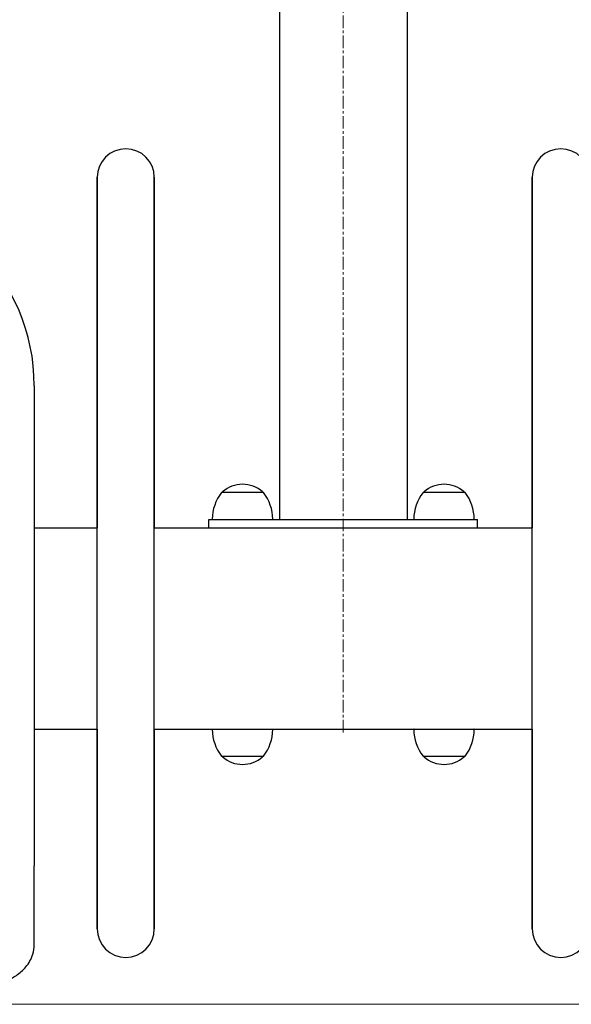
# Model space of a CAD drawing. Units: millimetres. Extents: x -1844 to 2516, y -1497 to 2533.
# Drawn here: x 143 to 472, y 3 to 590 of the extents above; entities that cross this region are included whole.
import ezdxf

# ---------------------------------------------------------------- set-up
doc = ezdxf.new("R2010")
doc.units = ezdxf.units.MM
for name, pattern in [('K5LT_AUXILIARY', [0]), ('K5LT_AXLED', [12, 7.5, -1.5, 1.5, -1.5]), ('K5LT_BASIC', [0])]:
    doc.linetypes.add(name, pattern=pattern)

# ---------------------------------------------------------------- blocks, each defined once
blk = doc.blocks.new('U0')
at = {"color": 9, "linetype": 'K5LT_AUXILIARY', "lineweight": 15, "true_color": 0xdca5c1}
blk.add_line((-344.05, 3.08), (1015.95, 3.08), dxfattribs=at)

msp = doc.modelspace()

# ---------------------------------------------------------------- linework, layer by layer
at = {"color": 30, "linetype": 'K5LT_AXLED', "lineweight": 15, "true_color": 0xff8000}
msp.add_line((335.95, 165.07), (335.95, 1059.07), dxfattribs=at)
at = {"color": 5, "linetype": 'K5LT_BASIC', "lineweight": 30, "true_color": 0x0000ff}
for p, q in [((297.95, 832.07), (297.95, 292.07)), ((373.95, 832.07), (373.95, 292.07)), ((189.45, 397.07), (189.45, 496.07)), ((189.45, 496.07), (189.45, 397.07)), ((223.45, 397.07), (223.45, 496.07)), ((223.45, 496.07), (223.45, 397.07)), ((448.44, 397.07), (448.44, 496.07)), ((448.44, 496.07), (448.44, 397.07)), ((189.45, 147.07), (189.45, 397.07)), ((189.45, 397.07), (189.45, 287.07)), ((223.45, 397.07), (223.45, 287.07)), ((223.45, 147.07), (223.45, 397.07)), ((448.44, 147.07), (448.44, 397.07)), ((448.44, 397.07), (448.44, 287.07)), ((151.95, 371.84), (151.95, 182.07)), ((271.21, 308.19), (263.59, 308.19)), ((263.95, 308.4), (263.95, 308.19)), ((288.31, 308.19), (271.21, 308.19)), ((287.88, 308.55), (287.88, 308.55)), ((287.95, 308.4), (287.95, 308.19)), ((391.21, 308.19), (383.59, 308.19)), ((383.95, 308.4), (383.95, 308.19)), ((408.31, 308.19), (391.21, 308.19)), ((407.88, 308.55), (407.88, 308.55)), ((407.95, 308.4), (407.95, 308.19)), ((255.95, 292.07), (265.95, 292.07)), ((255.95, 287.07), (255.95, 292.07)), ((265.95, 292.07), (405.95, 292.07)), ((405.95, 292.07), (415.95, 292.07)), ((415.95, 287.07), (415.95, 292.07)), ((151.95, 287.07), (189.45, 287.07)), ((223.45, 287.07), (448.44, 287.07)), ((255.95, 287.07), (265.95, 287.07)), ((265.95, 287.07), (405.95, 287.07)), ((405.95, 287.07), (415.95, 287.07)), ((151.95, 182.07), (151.95, 85.56)), ((151.95, 167.07), (189.45, 167.07)), ((189.45, 167.07), (189.45, 147.07)), ((223.45, 167.07), (223.45, 147.07)), ((223.45, 167.07), (448.44, 167.07)), ((258.15, 167.07), (275.95, 167.07)), ((275.95, 167.07), (293.75, 167.07)), ((378.15, 167.07), (395.95, 167.07)), ((395.95, 167.07), (413.75, 167.07)), ((448.44, 167.07), (448.44, 147.07)), ((189.45, 48.07), (189.45, 147.07)), ((189.45, 147.07), (189.45, 48.07)), ((223.45, 48.07), (223.45, 147.07)), ((223.45, 147.07), (223.45, 48.07)), ((263.59, 150.95), (275.95, 150.95)), ((263.95, 150.74), (263.95, 150.95)), ((275.95, 150.95), (288.31, 150.95)), ((287.95, 150.74), (287.95, 150.95)), ((383.59, 150.95), (395.95, 150.95)), ((383.95, 150.74), (383.95, 150.95)), ((395.95, 150.95), (408.31, 150.95)), ((407.95, 150.74), (407.95, 150.95)), ((448.44, 48.07), (448.44, 147.07)), ((448.44, 147.07), (448.44, 48.07)), ((151.95, 38.71), (151.95, 85.56))]:
    msp.add_line(p, q, dxfattribs=at)
for centre, radius, start, end in [((206.45, 496.07), 17, 0, 180), ((465.44, 496.07), 17, 0, 180), ((36.95, 371.84), 115, 0, 90), ((275.95, 295.07), 18, 48.48689, 131.50206), ((395.95, 295.07), 18, 48.48689, 131.50206), ((284.15, 292.07), 26.21, 142.26303, 179.55935), ((263.59, 307.99), 0.2, 90, 142.26303), ((264.15, 308.4), 0.2, 131.52305, 180), ((287.75, 308.4), 0.2, 0, 48.47695), ((288.31, 307.99), 0.2, 37.73697, 90), ((267.74, 292.07), 26.21, 0.44065, 37.73697), ((404.15, 292.07), 26.21, 142.26303, 179.55935), ((383.59, 307.99), 0.2, 90, 142.26303), ((384.15, 308.4), 0.2, 131.52305, 180), ((407.75, 308.4), 0.2, 0, 48.47695), ((408.31, 307.99), 0.2, 37.73697, 90), ((387.74, 292.07), 26.21, 0.44065, 37.73697), ((258.15, 292.27), 0.2, 179.55935, 270), ((293.75, 292.27), 0.2, 270, 0.44065), ((378.15, 292.27), 0.2, 179.55935, 270), ((413.75, 292.27), 0.2, 270, 0.44065), ((258.15, 166.87), 0.2, 90, 180.44065), ((284.15, 167.07), 26.21, 180.44065, 217.73697), ((267.74, 167.07), 26.21, 322.26303, 359.55935), ((293.75, 166.87), 0.2, 359.55935, 90), ((378.15, 166.87), 0.2, 90, 180.44065), ((404.15, 167.07), 26.21, 180.44065, 217.73697), ((387.74, 167.07), 26.21, 322.26303, 359.55935), ((413.75, 166.87), 0.2, 359.55935, 90), ((263.59, 151.15), 0.2, 217.73697, 270), ((264.15, 150.74), 0.2, 180, 228.47695), ((275.95, 164.07), 18, 228.47792, 311.52208), ((287.75, 150.74), 0.2, 311.52305, 0), ((288.31, 151.15), 0.2, 270, 322.26303), ((383.59, 151.15), 0.2, 217.73697, 270), ((384.15, 150.74), 0.2, 180, 228.47695), ((395.95, 164.07), 18, 228.47792, 311.52208), ((407.75, 150.74), 0.2, 311.52305, 0), ((408.31, 151.15), 0.2, 270, 322.26303), ((206.45, 48.07), 17, 180, 0), ((465.44, 48.07), 17, 180, 0)]:
    msp.add_arc(centre, radius, start, end, dxfattribs=at)
msp.add_open_spline([(36.95, 4.7), (48.17, 4.7), (59.4, 5.02), (80.69, 6.31), (90.74, 7.26), (107.71, 9.57), (114.83, 10.86), (125.04, 13.37), (128.65, 14.44), (134.2, 16.54), (136.28, 17.45), (140.34, 19.64), (142.3, 20.9), (146.1, 24.2), (147.97, 26.3), (150.1, 30.17), (150.68, 31.53), (151.65, 34.79), (151.95, 36.75), (151.95, 38.71)], degree=3, knots=[0, 0, 0, 0, 6.6, 6.6, 13.2, 13.2, 19.019344, 19.019344, 22.773175, 22.773175, 25.286714, 25.286714, 27.800254, 27.800254, 30.313793, 30.313793, 31.492735, 31.492735, 33, 33, 33, 33], dxfattribs=at)

# ---------------------------------------------------------------- block references
msp.add_blockref('U0', (0, 0))

doc.saveas('drawing.dxf')
